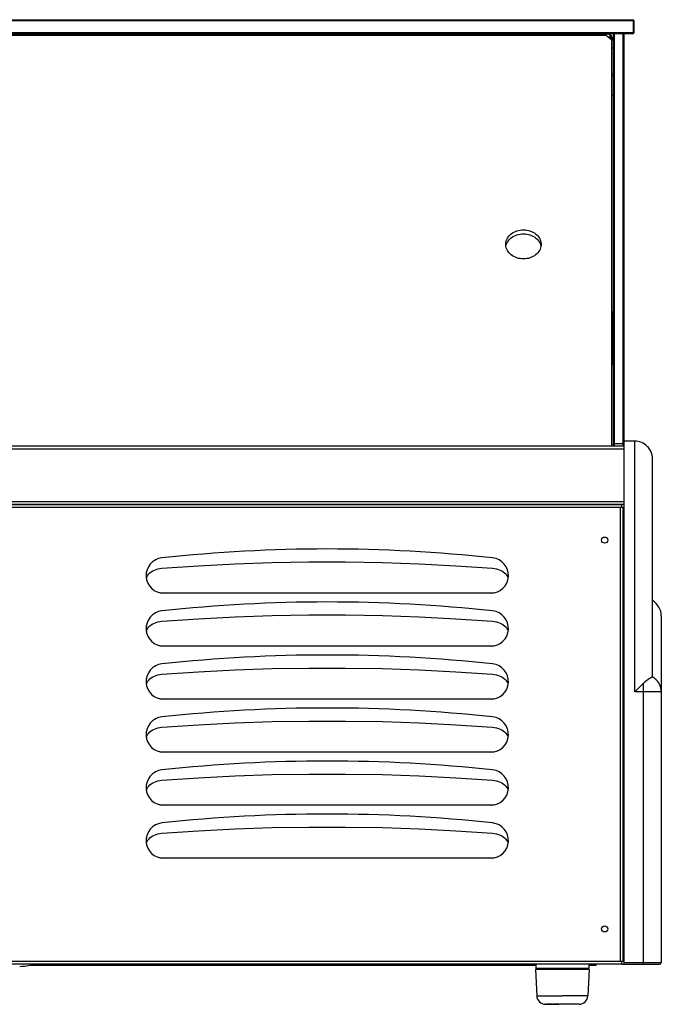
# Model space of a CAD drawing. Units: millimetres. Extents: x -2069 to 3373, y -188 to 3330.
# Drawn here: x -1135 to -772, y 1443 to 2000 of the extents above; entities that cross this region are included whole.
import ezdxf

# ---------------------------------------------------------------- set-up
doc = ezdxf.new("R2010")
doc.units = ezdxf.units.MM
doc.header["$LTSCALE"] = 19.36
doc.layers.get('0').update_dxf_attribs({"linetype": 'CONTINUOUS'})
doc.layers.add('1', color=7, linetype='CONTINUOUS')
doc.layers.add('SEMPLIF', color=7, linetype='CONTINUOUS')

msp = doc.modelspace()

# ---------------------------------------------------------------- linework, layer by layer
at = {"color": 7, "linetype": 'Continuous'}
for p, q in [((-2010.72, 2000.06), (-787.72, 2000.06)), ((-2010.72, 1999.56), (-787.72, 1999.56)), ((-787.72, 2000.06), (-787.47, 1999.81)), ((-787.47, 1999.81), (-787.72, 1999.56)), ((-787.72, 1999.56), (-787.72, 1992.56)), ((-787.22, 1999.56), (-787.47, 1999.81)), ((-787.22, 1999.56), (-787.22, 1992.56)), ((-787.72, 1992.56), (-2010.72, 1992.56)), ((-787.72, 1992.06), (-2010.72, 1992.06)), ((-802.72, 1991.19), (-1411.72, 1991.19)), ((-802.72, 1991.19), (-799.72, 1988.71)), ((-799.72, 1990.26), (-800.52, 1990.26)), ((-798.72, 1989.97), (-799.72, 1989.97)), ((-798.72, 1989.31), (-799.72, 1989.31)), ((-798.72, 1991.56), (-798.22, 1992.06)), ((-798.72, 1759.89), (-798.72, 1991.56)), ((-798.22, 1760.05), (-798.22, 1992.06)), ((-793.22, 1760.05), (-793.22, 1992.06)), ((-792.72, 1991.56), (-793.22, 1992.06)), ((-792.72, 1991.62), (-792.97, 1991.95)), ((-792.72, 1465.52), (-792.72, 1991.56)), ((-787.72, 1992.56), (-787.47, 1992.31)), ((-787.47, 1992.31), (-787.72, 1992.06)), ((-787.22, 1992.56), (-787.47, 1992.31)), ((-799.72, 1758.85), (-799.72, 1988.71)), ((-799.22, 1834.57), (-799.72, 1835.07)), ((-799.72, 1834.57), (-799.47, 1834.82)), ((-799.22, 1834.57), (-799.22, 1827.57)), ((-799.72, 1827.07), (-799.22, 1827.57)), ((-799.72, 1827.57), (-799.47, 1827.32)), ((-799.52, 1805.07), (-798.72, 1805.07)), ((-786.72, 1761.55), (-792.72, 1761.55)), ((-786.72, 1761.52), (-792.72, 1761.52)), ((-786.72, 1761.52), (-786.72, 1761.55)), ((-798.72, 1759.89), (-798.22, 1760.05)), ((-793.22, 1760.05), (-798.22, 1760.05)), ((-792.72, 1759.89), (-793.22, 1760.05)), ((-776.72, 1628.57), (-776.72, 1751.53)), ((-794.02, 1725.52), (-2005.42, 1725.52)), ((-812.72, 1725.56), (-812.72, 1725.82)), ((-807.72, 1725.52), (-807.72, 1725.82)), ((-794.61, 1723.92), (-794.82, 1723.92)), ((-794.02, 1723.92), (-794.82, 1723.92)), ((-794.41, 1723.92), (-794.61, 1723.92)), ((-794.02, 1723.92), (-794.41, 1723.92)), ((-794.02, 1723.92), (-794.02, 1725.52)), ((-793.22, 1723.92), (-794.02, 1723.92)), ((-793.22, 1467.12), (-793.22, 1723.92)), ((-1057.74, 1694.44), (-1057.7, 1694.46)), ((-1054.3, 1695.47), (-1054.3, 1695.47)), ((-867.14, 1695.47), (-867.14, 1695.47)), ((-867.05, 1695.46), (-867.05, 1695.46)), ((-868.22, 1675.52), (-1053.22, 1675.52)), ((-1057.74, 1664.44), (-1057.7, 1664.46)), ((-1054.3, 1665.47), (-1054.3, 1665.47)), ((-867.14, 1665.47), (-867.14, 1665.47)), ((-867.05, 1665.46), (-867.05, 1665.46)), ((-771.72, 1662.65), (-771.72, 1466.52)), ((-868.22, 1645.52), (-1053.22, 1645.52)), ((-1057.74, 1634.44), (-1057.7, 1634.46)), ((-1054.3, 1635.47), (-1054.3, 1635.47)), ((-867.14, 1635.47), (-867.14, 1635.47)), ((-867.05, 1635.46), (-867.05, 1635.46)), ((-778.22, 1627.42), (-778.11, 1627.49)), ((-778.11, 1627.49), (-778.01, 1627.55)), ((-778.01, 1627.55), (-777.92, 1627.61)), ((-777.92, 1627.61), (-777.82, 1627.67)), ((-777.82, 1627.67), (-777.73, 1627.73)), ((-777.73, 1627.73), (-777.65, 1627.78)), ((-777.65, 1627.78), (-777.56, 1627.83)), ((-777.56, 1627.83), (-777.49, 1627.88)), ((-777.49, 1627.88), (-777.41, 1627.92)), ((-777.41, 1627.92), (-777.34, 1627.97)), ((-777.34, 1627.97), (-777.27, 1628.01)), ((-777.27, 1628.01), (-777.18, 1628.06)), ((-777.18, 1628.06), (-777.09, 1628.12)), ((-777.09, 1628.12), (-777.02, 1628.16)), ((-777.02, 1628.16), (-776.93, 1628.21)), ((-786.72, 1619.67), (-781.72, 1624.67)), ((-868.22, 1615.52), (-1053.22, 1615.52)), ((-1054.3, 1605.47), (-1054.3, 1605.47)), ((-867.14, 1605.47), (-867.14, 1605.47)), ((-867.05, 1605.46), (-867.05, 1605.46)), ((-1057.74, 1604.44), (-1057.7, 1604.46)), ((-868.22, 1585.52), (-1053.22, 1585.52)), ((-1057.74, 1574.44), (-1057.7, 1574.46)), ((-1054.3, 1575.47), (-1054.3, 1575.47)), ((-867.14, 1575.47), (-867.14, 1575.47)), ((-867.05, 1575.46), (-867.05, 1575.46)), ((-868.22, 1555.52), (-1053.22, 1555.52)), ((-1057.74, 1544.44), (-1057.7, 1544.46)), ((-1054.3, 1545.47), (-1054.3, 1545.47)), ((-867.14, 1545.47), (-867.14, 1545.47)), ((-867.05, 1545.46), (-867.05, 1545.46)), ((-868.22, 1525.52), (-1053.22, 1525.52)), ((-794.02, 1465.52), (-2005.42, 1465.52)), ((-842.72, 1465.52), (-842.72, 1463.09)), ((-812.72, 1465.52), (-812.72, 1463.09)), ((-808.52, 1465.08), (-808.52, 1465.52)), ((-794.61, 1467.12), (-794.82, 1467.12)), ((-794.02, 1467.12), (-794.82, 1467.12)), ((-794.41, 1467.12), (-794.61, 1467.12)), ((-794.02, 1467.12), (-794.41, 1467.12)), ((-793.22, 1467.12), (-794.02, 1467.12)), ((-794.02, 1465.52), (-794.02, 1467.12)), ((-794.02, 1465.53), (-792.72, 1465.53)), ((-792.72, 1465.52), (-781.62, 1465.52)), ((-772.75, 1465.52), (-772.72, 1465.52)), ((-772.72, 1465.52), (-772.72, 1465.52)), ((-842.64, 1462.63), (-842.96, 1462.63)), ((-842.96, 1462.63), (-842.95, 1462.59)), ((-842.96, 1462.59), (-842.21, 1447.59)), ((-842.45, 1463.09), (-842.72, 1463.09)), ((-827.72, 1463.09), (-832.72, 1463.09)), ((-832.72, 1462.59), (-832.72, 1463.09)), ((-827.72, 1462.59), (-832.72, 1462.59)), ((-822.72, 1463.09), (-827.72, 1463.09)), ((-822.72, 1462.59), (-827.72, 1462.59)), ((-822.72, 1462.59), (-822.72, 1463.09)), ((-812.48, 1462.59), (-813.23, 1447.59)), ((-812.72, 1463.09), (-812.99, 1463.09)), ((-812.48, 1462.59), (-812.49, 1462.59)), ((-812.48, 1462.63), (-812.48, 1462.59)), ((-837.2, 1442.84), (-836.97, 1442.84)), ((-836.97, 1442.84), (-836.86, 1442.84)), ((-828.67, 1442.84), (-829.2, 1442.84)), ((-828.19, 1442.84), (-828.71, 1442.84)), ((-827.72, 1442.84), (-828.22, 1442.84)), ((-827.22, 1442.84), (-827.72, 1442.84)), ((-826.73, 1442.84), (-827.24, 1442.84)), ((-826.23, 1442.84), (-826.77, 1442.84)), ((-825.75, 1442.84), (-826.3, 1442.84)), ((-819.05, 1442.84), (-819.5, 1442.84)), ((-818.24, 1442.84), (-818.37, 1442.84)), ((-818.23, 1442.84), (-818.25, 1442.84))]:
    msp.add_line(p, q, dxfattribs=at)
at = {"color": 3, "linetype": 'Continuous'}
for p, q in [((-801.32, 1991.86), (-1998.12, 1991.86)), ((-800.7, 1990.81), (-800.61, 1990.54)), ((-800.61, 1990.54), (-800.52, 1990.26)), ((-800.52, 1989.37), (-800.52, 1990.26)), ((-799.72, 1988.71), (-799.72, 1990.26)), ((-799.52, 1805.07), (-799.52, 1825.47)), ((-2006.72, 1758.82), (-792.72, 1758.82)), ((-2006.72, 1725.82), (-792.72, 1725.82)), ((-1128.65, 1465.08), (-842.72, 1465.08)), ((-812.72, 1465.08), (-808.52, 1465.08))]:
    msp.add_line(p, q, dxfattribs=at)
at = {"color": 9, "linetype": 'Continuous'}
for p, q in [((-821.42, 1992.06), (-821.42, 1991.86)), ((-820.31, 1992.06), (-820.31, 1991.86)), ((-805.72, 1991.86), (-805.72, 1992.06)), ((-800.52, 1990.26), (-801.59, 1990.26)), ((-799.72, 1984.07), (-798.72, 1984.07)), ((-799.72, 1969.47), (-798.72, 1969.47)), ((-799.72, 1968.37), (-798.72, 1968.37)), ((-799.72, 1826.1), (-799.22, 1826.63)), ((-799.52, 1825.47), (-798.72, 1825.47)), ((-798.72, 1818.25), (-799.52, 1818.25)), ((-798.72, 1813.4), (-799.52, 1813.4)), ((-786.72, 1619.67), (-786.72, 1761.52)), ((-2006.72, 1757.22), (-792.72, 1757.22)), ((-2006.72, 1727.42), (-792.72, 1727.42)), ((-794.82, 1723.92), (-2004.62, 1723.92)), ((-794.82, 1467.12), (-794.82, 1723.92)), ((-781.72, 1465.52), (-781.72, 1624.67)), ((-781.61, 1619.67), (-786.72, 1619.67)), ((-771.72, 1619.67), (-771.75, 1619.67)), ((-771.72, 1619.67), (-771.72, 1619.67)), ((-794.82, 1467.12), (-2004.62, 1467.12)), ((-792.72, 1466.52), (-781.61, 1466.52)), ((-771.76, 1466.52), (-771.72, 1466.52)), ((-771.72, 1466.52), (-771.72, 1466.52)), ((-813.23, 1447.59), (-813.49, 1447.59)), ((-813.23, 1447.59), (-813.23, 1447.59))]:
    msp.add_line(p, q, dxfattribs=at)
at = {"color": 3, "linetype": 'Continuous'}
msp.add_lwpolyline([(-801.32, 1991.86), (-801.23, 1991.83), (-801.14, 1991.76), (-801.05, 1991.64), (-800.96, 1991.48), (-800.87, 1991.29), (-800.79, 1991.06), (-800.7, 1990.81)], dxfattribs=at)
at = {"color": 7, "linetype": 'Continuous'}
for points in [[(-1057.86, 1694.38), (-1057.82, 1694.4), (-1057.77, 1694.43), (-1057.74, 1694.44)], [(-863.69, 1694.44), (-863.65, 1694.42), (-863.61, 1694.4)], [(-1060.26, 1687.62), (-1059.43, 1688.14), (-1058.5, 1688.6), (-1057.53, 1688.98), (-1056.5, 1689.27), (-1055.43, 1689.49), (-1054.3, 1689.63)], [(-1054.3, 1689.63), (-1033.54, 1691.04), (-1012.76, 1692.1), (-991.96, 1692.81), (-971.14, 1693.16), (-950.3, 1693.16), (-929.48, 1692.81), (-908.68, 1692.1), (-887.9, 1691.04), (-867.14, 1689.63)], [(-867.14, 1689.63), (-866.01, 1689.49), (-864.93, 1689.27), (-863.91, 1688.98), (-862.93, 1688.6), (-862.01, 1688.14), (-861.18, 1687.62)], [(-1063.06, 1683.81), (-1062.96, 1684.19), (-1062.65, 1684.95), (-1062.22, 1685.68), (-1061.67, 1686.37)], [(-1061.67, 1686.37), (-1061.01, 1687.02), (-1060.26, 1687.62)], [(-861.18, 1687.62), (-860.43, 1687.02), (-859.77, 1686.37), (-859.22, 1685.68), (-858.79, 1684.95), (-858.48, 1684.19)], [(-1053.22, 1675.52), (-1054.36, 1675.57), (-1055.47, 1675.71)], [(-865.97, 1675.71), (-867.07, 1675.57), (-868.22, 1675.52)], [(-1057.86, 1664.38), (-1057.82, 1664.4), (-1057.77, 1664.43), (-1057.74, 1664.44)], [(-1054.3, 1659.63), (-1033.54, 1661.04), (-1012.76, 1662.1), (-991.96, 1662.81), (-971.14, 1663.16), (-950.3, 1663.16), (-929.48, 1662.81), (-908.68, 1662.1), (-887.9, 1661.04), (-867.14, 1659.63)], [(-863.69, 1664.44), (-863.65, 1664.42), (-863.61, 1664.4)], [(-1063.06, 1653.81), (-1062.96, 1654.19), (-1062.65, 1654.95), (-1062.22, 1655.68), (-1061.67, 1656.37)], [(-1061.67, 1656.37), (-1061.01, 1657.02), (-1060.26, 1657.62)], [(-1060.26, 1657.62), (-1059.43, 1658.14), (-1058.5, 1658.6), (-1057.53, 1658.98), (-1056.5, 1659.27), (-1055.43, 1659.49), (-1054.3, 1659.63)], [(-867.14, 1659.63), (-866.01, 1659.49), (-864.93, 1659.27), (-863.91, 1658.98), (-862.93, 1658.6), (-862.01, 1658.14), (-861.18, 1657.62)], [(-861.18, 1657.62), (-860.43, 1657.02), (-859.77, 1656.37), (-859.22, 1655.68), (-858.79, 1654.95), (-858.48, 1654.19)], [(-1053.22, 1645.52), (-1054.36, 1645.57), (-1055.47, 1645.71)], [(-865.97, 1645.71), (-867.07, 1645.57), (-868.22, 1645.52)], [(-1057.86, 1634.38), (-1057.82, 1634.4), (-1057.77, 1634.43), (-1057.74, 1634.44)], [(-1054.3, 1629.63), (-1033.54, 1631.04), (-1012.76, 1632.1), (-991.96, 1632.81), (-971.14, 1633.16), (-950.3, 1633.16), (-929.48, 1632.81), (-908.68, 1632.1), (-887.9, 1631.04), (-867.14, 1629.63)], [(-863.69, 1634.44), (-863.65, 1634.42), (-863.61, 1634.4)], [(-1061.67, 1626.37), (-1061.01, 1627.02), (-1060.26, 1627.62)], [(-1060.26, 1627.62), (-1059.43, 1628.14), (-1058.5, 1628.6), (-1057.53, 1628.98), (-1056.5, 1629.27), (-1055.43, 1629.49), (-1054.3, 1629.63)], [(-867.14, 1629.63), (-866.01, 1629.49), (-864.93, 1629.27), (-863.91, 1628.98), (-862.93, 1628.6), (-862.01, 1628.14), (-861.18, 1627.62)], [(-861.18, 1627.62), (-860.43, 1627.02), (-859.77, 1626.37), (-859.22, 1625.68), (-858.79, 1624.95), (-858.48, 1624.19)], [(-781.72, 1624.67), (-781.65, 1624.74), (-781.58, 1624.81), (-781.5, 1624.88), (-781.43, 1624.95), (-781.36, 1625.02), (-781.29, 1625.09), (-781.21, 1625.16), (-781.14, 1625.22), (-781.07, 1625.29), (-780.99, 1625.35), (-780.92, 1625.42), (-780.85, 1625.48), (-780.77, 1625.54), (-780.7, 1625.61), (-780.62, 1625.67), (-780.55, 1625.73), (-780.48, 1625.79), (-780.4, 1625.85), (-780.33, 1625.91), (-780.26, 1625.97), (-780.19, 1626.02), (-780.11, 1626.08), (-780.04, 1626.14), (-779.97, 1626.19), (-779.9, 1626.24), (-779.83, 1626.3), (-779.76, 1626.35), (-779.69, 1626.4), (-779.62, 1626.45), (-779.55, 1626.5), (-779.49, 1626.55), (-779.42, 1626.6), (-779.35, 1626.65), (-779.29, 1626.7), (-779.22, 1626.74), (-779.16, 1626.79), (-779.09, 1626.83), (-779.03, 1626.88), (-778.97, 1626.92), (-778.9, 1626.96), (-778.84, 1627.01), (-778.78, 1627.05), (-778.72, 1627.09), (-778.66, 1627.13), (-778.6, 1627.17), (-778.55, 1627.21), (-778.49, 1627.24), (-778.43, 1627.28), (-778.38, 1627.32), (-778.32, 1627.35), (-778.27, 1627.39), (-778.22, 1627.42)], [(-776.93, 1628.21), (-776.91, 1628.23), (-776.89, 1628.24), (-776.87, 1628.25), (-776.85, 1628.26), (-776.84, 1628.28), (-776.82, 1628.29), (-776.81, 1628.31), (-776.8, 1628.32), (-776.79, 1628.34), (-776.78, 1628.35), (-776.77, 1628.37), (-776.76, 1628.39), (-776.75, 1628.41), (-776.74, 1628.43), (-776.74, 1628.45), (-776.73, 1628.47), (-776.73, 1628.49), (-776.72, 1628.51), (-776.72, 1628.53), (-776.72, 1628.55), (-776.72, 1628.57)], [(-1063.06, 1623.81), (-1062.96, 1624.19), (-1062.65, 1624.95), (-1062.22, 1625.68), (-1061.67, 1626.37)], [(-1053.22, 1615.52), (-1054.36, 1615.57), (-1055.47, 1615.71)], [(-865.97, 1615.71), (-867.07, 1615.57), (-868.22, 1615.52)], [(-1060.26, 1597.62), (-1059.43, 1598.14), (-1058.5, 1598.6), (-1057.53, 1598.98), (-1056.5, 1599.27), (-1055.43, 1599.49), (-1054.3, 1599.63)], [(-1057.86, 1604.38), (-1057.82, 1604.4), (-1057.77, 1604.43), (-1057.74, 1604.44)], [(-1054.3, 1599.63), (-1033.54, 1601.04), (-1012.76, 1602.1), (-991.96, 1602.81), (-971.14, 1603.16), (-950.3, 1603.16), (-929.48, 1602.81), (-908.68, 1602.1), (-887.9, 1601.04), (-867.14, 1599.63)], [(-867.14, 1599.63), (-866.01, 1599.49), (-864.93, 1599.27), (-863.91, 1598.98), (-862.93, 1598.6), (-862.01, 1598.14), (-861.18, 1597.62)], [(-863.69, 1604.44), (-863.65, 1604.42), (-863.61, 1604.4)], [(-1063.06, 1593.81), (-1062.96, 1594.19), (-1062.65, 1594.95), (-1062.22, 1595.68), (-1061.67, 1596.37)], [(-1061.67, 1596.37), (-1061.01, 1597.02), (-1060.26, 1597.62)], [(-861.18, 1597.62), (-860.43, 1597.02), (-859.77, 1596.37), (-859.22, 1595.68), (-858.79, 1594.95), (-858.48, 1594.19)], [(-1053.22, 1585.52), (-1054.36, 1585.57), (-1055.47, 1585.71)], [(-865.97, 1585.71), (-867.07, 1585.57), (-868.22, 1585.52)], [(-1057.86, 1574.38), (-1057.82, 1574.4), (-1057.77, 1574.43), (-1057.74, 1574.44)], [(-1054.3, 1569.63), (-1033.54, 1571.04), (-1012.76, 1572.1), (-991.96, 1572.81), (-971.14, 1573.16), (-950.3, 1573.16), (-929.48, 1572.81), (-908.68, 1572.1), (-887.9, 1571.04), (-867.14, 1569.63)], [(-863.69, 1574.44), (-863.65, 1574.42), (-863.61, 1574.4)], [(-1063.06, 1563.81), (-1062.96, 1564.19), (-1062.65, 1564.95), (-1062.22, 1565.68), (-1061.67, 1566.37)], [(-1061.67, 1566.37), (-1061.01, 1567.02), (-1060.26, 1567.62)], [(-1060.26, 1567.62), (-1059.43, 1568.14), (-1058.5, 1568.6), (-1057.53, 1568.98), (-1056.5, 1569.27), (-1055.43, 1569.49), (-1054.3, 1569.63)], [(-867.14, 1569.63), (-866.01, 1569.49), (-864.93, 1569.27), (-863.91, 1568.98), (-862.93, 1568.6), (-862.01, 1568.14), (-861.18, 1567.62)], [(-861.18, 1567.62), (-860.43, 1567.02), (-859.77, 1566.37), (-859.22, 1565.68), (-858.79, 1564.95), (-858.48, 1564.19)], [(-1053.22, 1555.52), (-1054.36, 1555.57), (-1055.47, 1555.71)], [(-865.97, 1555.71), (-867.07, 1555.57), (-868.22, 1555.52)], [(-1057.86, 1544.38), (-1057.82, 1544.4), (-1057.77, 1544.43), (-1057.74, 1544.44)], [(-863.69, 1544.44), (-863.65, 1544.42), (-863.61, 1544.4)], [(-1060.26, 1537.62), (-1059.43, 1538.14), (-1058.5, 1538.6), (-1057.53, 1538.98), (-1056.5, 1539.27), (-1055.43, 1539.49), (-1054.3, 1539.63)], [(-1054.3, 1539.63), (-1033.54, 1541.04), (-1012.76, 1542.1), (-991.96, 1542.81), (-971.14, 1543.16), (-950.3, 1543.16), (-929.48, 1542.81), (-908.68, 1542.1), (-887.9, 1541.04), (-867.14, 1539.63)], [(-867.14, 1539.63), (-866.01, 1539.49), (-864.93, 1539.27), (-863.91, 1538.98), (-862.93, 1538.6), (-862.01, 1538.14), (-861.18, 1537.62)], [(-1063.06, 1533.81), (-1062.96, 1534.19), (-1062.65, 1534.95), (-1062.22, 1535.68), (-1061.67, 1536.37)], [(-1061.67, 1536.37), (-1061.01, 1537.02), (-1060.26, 1537.62)], [(-861.18, 1537.62), (-860.43, 1537.02), (-859.77, 1536.37), (-859.22, 1535.68), (-858.79, 1534.95), (-858.48, 1534.19)], [(-1053.22, 1525.52), (-1054.36, 1525.57), (-1055.47, 1525.71)], [(-865.97, 1525.71), (-867.07, 1525.57), (-868.22, 1525.52)], [(-781.62, 1465.52), (-781.52, 1465.52), (-781.42, 1465.52), (-781.32, 1465.52), (-781.22, 1465.52), (-781.12, 1465.52), (-781.02, 1465.52), (-780.92, 1465.52), (-780.82, 1465.52), (-780.72, 1465.52), (-780.62, 1465.52), (-780.52, 1465.52), (-780.42, 1465.52), (-780.32, 1465.52), (-780.22, 1465.52), (-780.12, 1465.52), (-780.02, 1465.52), (-779.93, 1465.52), (-779.83, 1465.52), (-779.73, 1465.52), (-779.63, 1465.52), (-779.54, 1465.52), (-779.44, 1465.52), (-779.34, 1465.52), (-779.24, 1465.52), (-779.15, 1465.52), (-779.05, 1465.52), (-778.96, 1465.52), (-778.86, 1465.52), (-778.77, 1465.52), (-778.67, 1465.52), (-778.58, 1465.52), (-778.48, 1465.52), (-778.39, 1465.52), (-778.3, 1465.52), (-778.21, 1465.52), (-778.11, 1465.52), (-778.02, 1465.52), (-777.93, 1465.52), (-777.84, 1465.52), (-777.75, 1465.52), (-777.66, 1465.52), (-777.57, 1465.52), (-777.48, 1465.52), (-777.39, 1465.52), (-777.31, 1465.52), (-777.22, 1465.52), (-777.13, 1465.52), (-777.05, 1465.52), (-776.96, 1465.52), (-776.88, 1465.52), (-776.79, 1465.52), (-776.71, 1465.52), (-776.63, 1465.52), (-776.54, 1465.52), (-776.46, 1465.52), (-776.38, 1465.52), (-776.3, 1465.52), (-776.22, 1465.52), (-776.14, 1465.52), (-776.06, 1465.52), (-775.99, 1465.52), (-775.91, 1465.52), (-775.83, 1465.52), (-775.76, 1465.52), (-775.68, 1465.52), (-775.61, 1465.52), (-775.53, 1465.52), (-775.46, 1465.52), (-775.39, 1465.52), (-775.32, 1465.52), (-775.25, 1465.52), (-775.18, 1465.52), (-775.11, 1465.52), (-775.04, 1465.52), (-774.98, 1465.52), (-774.91, 1465.52), (-774.85, 1465.52), (-774.78, 1465.52), (-774.72, 1465.52), (-774.66, 1465.52), (-774.59, 1465.52), (-774.53, 1465.52), (-774.47, 1465.52), (-774.41, 1465.52), (-774.36, 1465.52), (-774.3, 1465.52), (-774.24, 1465.52), (-774.19, 1465.52), (-774.13, 1465.52), (-774.08, 1465.52), (-774.03, 1465.52), (-773.98, 1465.52), (-773.92, 1465.52), (-773.87, 1465.52), (-773.83, 1465.52), (-773.78, 1465.52), (-773.69, 1465.52)], [(-773.69, 1465.52), (-773.64, 1465.52), (-773.6, 1465.52), (-773.56, 1465.52), (-773.51, 1465.52), (-773.47, 1465.52), (-773.43, 1465.52), (-773.39, 1465.52), (-773.36, 1465.52), (-773.32, 1465.52), (-773.28, 1465.52), (-773.25, 1465.52), (-773.22, 1465.52), (-773.18, 1465.52), (-773.15, 1465.52), (-773.12, 1465.52), (-773.09, 1465.52), (-773.07, 1465.52), (-773.04, 1465.52), (-773.01, 1465.52), (-772.99, 1465.52), (-772.96, 1465.52), (-772.94, 1465.52), (-772.9, 1465.52)], [(-772.9, 1465.52), (-772.88, 1465.52), (-772.86, 1465.52), (-772.84, 1465.52), (-772.83, 1465.52), (-772.81, 1465.52), (-772.79, 1465.52)], [(-772.79, 1465.52), (-772.77, 1465.52), (-772.75, 1465.52)], [(-842.64, 1462.59), (-842.95, 1462.59), (-842.96, 1462.59)], [(-842.08, 1462.63), (-842.48, 1462.63), (-842.64, 1462.63)], [(-842.08, 1462.59), (-842.48, 1462.59), (-842.64, 1462.59)], [(-841.89, 1463.09), (-842.3, 1463.09), (-842.45, 1463.09)], [(-835.64, 1462.63), (-836.79, 1462.63), (-837.34, 1462.63), (-837.86, 1462.63), (-838.37, 1462.63), (-838.85, 1462.63), (-839.32, 1462.63), (-839.75, 1462.63), (-840.17, 1462.63), (-840.55, 1462.63), (-840.92, 1462.63), (-841.25, 1462.63), (-841.55, 1462.63), (-841.83, 1462.63), (-842.08, 1462.63)], [(-835.64, 1462.59), (-836.79, 1462.59), (-837.34, 1462.59), (-837.86, 1462.59), (-838.37, 1462.59), (-838.85, 1462.59), (-839.32, 1462.59), (-839.75, 1462.59), (-840.17, 1462.59), (-840.55, 1462.59), (-840.92, 1462.59), (-841.25, 1462.59), (-841.55, 1462.59), (-841.83, 1462.59), (-842.08, 1462.59)], [(-835.83, 1463.09), (-836.99, 1463.09), (-837.54, 1463.09), (-838.07, 1463.09), (-838.58, 1463.09), (-839.06, 1463.09), (-839.51, 1463.09), (-839.94, 1463.09), (-840.34, 1463.09), (-840.71, 1463.09), (-841.05, 1463.09), (-841.36, 1463.09), (-841.64, 1463.09), (-841.89, 1463.09)], [(-832.72, 1463.09), (-833.29, 1463.09), (-833.95, 1463.09), (-834.59, 1463.09), (-835.22, 1463.09), (-835.83, 1463.09)], [(-832.72, 1462.63), (-833.15, 1462.63), (-833.79, 1462.63), (-834.42, 1462.63), (-835.04, 1462.63), (-835.64, 1462.63)], [(-832.72, 1462.59), (-833.15, 1462.59), (-833.79, 1462.59), (-834.42, 1462.59), (-835.04, 1462.59), (-835.64, 1462.59)], [(-814.07, 1463.09), (-814.73, 1463.09), (-815.1, 1463.09), (-815.5, 1463.09), (-815.93, 1463.09), (-816.38, 1463.09), (-816.86, 1463.09), (-817.37, 1463.09), (-817.9, 1463.09), (-818.45, 1463.09), (-819.02, 1463.09), (-819.61, 1463.09), (-820.22, 1463.09), (-820.85, 1463.09), (-821.49, 1463.09), (-822.14, 1463.09), (-822.72, 1463.09)], [(-813.88, 1462.63), (-814.52, 1462.63), (-814.88, 1462.63), (-815.27, 1462.63), (-815.68, 1462.63), (-816.12, 1462.63), (-816.58, 1462.63), (-817.07, 1462.63), (-817.58, 1462.63), (-818.1, 1462.63), (-818.65, 1462.63), (-819.22, 1462.63), (-819.8, 1462.63), (-820.4, 1462.63), (-821.02, 1462.63), (-821.65, 1462.63), (-822.29, 1462.63), (-822.72, 1462.63)], [(-813.88, 1462.59), (-814.52, 1462.59), (-814.88, 1462.59), (-815.27, 1462.59), (-815.68, 1462.59), (-816.12, 1462.59), (-816.58, 1462.59), (-817.07, 1462.59), (-817.58, 1462.59), (-818.1, 1462.59), (-818.65, 1462.59), (-819.22, 1462.59), (-819.8, 1462.59), (-820.4, 1462.59), (-821.02, 1462.59), (-821.65, 1462.59), (-822.29, 1462.59), (-822.72, 1462.59)], [(-812.99, 1463.09), (-813.33, 1463.09), (-813.54, 1463.09), (-813.79, 1463.09), (-814.07, 1463.09)], [(-812.48, 1462.63), (-812.96, 1462.63), (-813.14, 1462.63), (-813.36, 1462.63), (-813.61, 1462.63), (-813.88, 1462.63)], [(-812.49, 1462.59), (-812.96, 1462.59), (-813.14, 1462.59), (-813.36, 1462.59), (-813.61, 1462.59), (-813.88, 1462.59)], [(-836.58, 1442.84), (-836.89, 1442.84), (-837.01, 1442.84)], [(-836.72, 1442.84), (-836.56, 1442.84), (-836.37, 1442.84), (-836.17, 1442.84)], [(-835.94, 1442.84), (-836.18, 1442.84), (-836.39, 1442.84), (-836.58, 1442.84)], [(-833.3, 1442.84), (-833.69, 1442.84), (-834.07, 1442.84), (-834.43, 1442.84), (-834.77, 1442.84), (-835.1, 1442.84), (-835.4, 1442.84), (-835.68, 1442.84), (-835.94, 1442.84)], [(-835.69, 1442.84), (-835.43, 1442.84), (-835.14, 1442.84), (-834.84, 1442.84), (-834.51, 1442.84), (-834.18, 1442.84), (-833.82, 1442.84), (-833.45, 1442.84), (-832.67, 1442.84)], [(-829.13, 1442.84), (-829.69, 1442.84), (-830.18, 1442.84), (-830.65, 1442.84), (-831.12, 1442.84), (-831.58, 1442.84), (-832.03, 1442.84), (-832.47, 1442.84), (-832.89, 1442.84)], [(-832.67, 1442.84), (-832.26, 1442.84), (-831.84, 1442.84), (-831.41, 1442.84), (-830.97, 1442.84), (-830.52, 1442.84), (-830.06, 1442.84), (-829.6, 1442.84)], [(-819.74, 1442.84), (-820.01, 1442.84), (-820.3, 1442.84), (-820.6, 1442.84), (-820.92, 1442.84), (-821.26, 1442.84), (-821.62, 1442.84), (-821.99, 1442.84), (-822.37, 1442.84), (-822.77, 1442.84), (-823.18, 1442.84), (-823.6, 1442.84), (-824.03, 1442.84), (-824.47, 1442.84), (-824.92, 1442.84), (-825.38, 1442.84), (-825.84, 1442.84)], [(-819.5, 1442.84), (-819.76, 1442.84), (-820.04, 1442.84), (-820.34, 1442.84), (-820.66, 1442.84), (-821.01, 1442.84), (-821.37, 1442.84), (-821.74, 1442.84), (-822.14, 1442.84), (-822.55, 1442.84), (-822.97, 1442.84), (-823.41, 1442.84), (-823.86, 1442.84), (-824.32, 1442.84), (-824.79, 1442.84), (-825.26, 1442.84), (-825.75, 1442.84)], [(-818.46, 1442.84), (-818.58, 1442.84), (-818.72, 1442.84), (-818.88, 1442.84), (-819.07, 1442.84)], [(-818.34, 1442.84), (-818.55, 1442.84), (-818.69, 1442.84), (-818.86, 1442.84), (-819.05, 1442.84)]]:
    msp.add_lwpolyline(points, dxfattribs=at)
at = {"color": 9, "linetype": 'Continuous'}
for points in [[(-771.72, 1619.67), (-771.72, 1619.78), (-771.72, 1619.89), (-771.72, 1620), (-771.73, 1620.11), (-771.73, 1620.22), (-771.74, 1620.32), (-771.75, 1620.43), (-771.76, 1620.54), (-771.77, 1620.65), (-771.78, 1620.76), (-771.79, 1620.86), (-771.81, 1620.97), (-771.82, 1621.08), (-771.84, 1621.19), (-771.86, 1621.29), (-771.88, 1621.4), (-771.9, 1621.51), (-771.92, 1621.61), (-771.94, 1621.72), (-771.97, 1621.83), (-771.99, 1621.93), (-772.02, 1622.04), (-772.05, 1622.14), (-772.08, 1622.25), (-772.11, 1622.35), (-772.14, 1622.46), (-772.17, 1622.56), (-772.2, 1622.66), (-772.24, 1622.77), (-772.27, 1622.87), (-772.31, 1622.97), (-772.35, 1623.07), (-772.39, 1623.18), (-772.43, 1623.28), (-772.47, 1623.38), (-772.51, 1623.48), (-772.56, 1623.58), (-772.6, 1623.68), (-772.65, 1623.77), (-772.7, 1623.87), (-772.75, 1623.97), (-772.8, 1624.07), (-772.85, 1624.16), (-772.9, 1624.26), (-772.95, 1624.36), (-773.01, 1624.45), (-773.06, 1624.54), (-773.12, 1624.64), (-773.18, 1624.73), (-773.23, 1624.82), (-773.29, 1624.92), (-773.35, 1625.01), (-773.42, 1625.1), (-773.48, 1625.19), (-773.54, 1625.28), (-773.61, 1625.36), (-773.67, 1625.45), (-773.74, 1625.54), (-773.81, 1625.63), (-773.88, 1625.71), (-773.95, 1625.8), (-774.02, 1625.88), (-774.09, 1625.96), (-774.16, 1626.05), (-774.23, 1626.13), (-774.31, 1626.21), (-774.38, 1626.29), (-774.46, 1626.37), (-774.54, 1626.45), (-774.62, 1626.52), (-774.7, 1626.6), (-774.78, 1626.68), (-774.86, 1626.75), (-774.94, 1626.82), (-775.02, 1626.9), (-775.1, 1626.97), (-775.19, 1627.04), (-775.27, 1627.11), (-775.36, 1627.18), (-775.44, 1627.25), (-775.53, 1627.32), (-775.62, 1627.38), (-775.71, 1627.45), (-775.8, 1627.51), (-775.89, 1627.58), (-775.98, 1627.64), (-776.07, 1627.7), (-776.16, 1627.76), (-776.26, 1627.82), (-776.35, 1627.88), (-776.44, 1627.94), (-776.54, 1628), (-776.64, 1628.05), (-776.73, 1628.11), (-776.83, 1628.16), (-776.93, 1628.21)], [(-772.8, 1619.67), (-772.9, 1619.67), (-772.95, 1619.67), (-773, 1619.67), (-773.06, 1619.67), (-773.11, 1619.67), (-773.17, 1619.67), (-773.23, 1619.67), (-773.28, 1619.67), (-773.34, 1619.67), (-773.4, 1619.67), (-773.47, 1619.67), (-773.53, 1619.67), (-773.59, 1619.67), (-773.65, 1619.67), (-773.72, 1619.67), (-773.79, 1619.67), (-773.85, 1619.67), (-773.92, 1619.67), (-773.99, 1619.67), (-774.06, 1619.67), (-774.13, 1619.67), (-774.2, 1619.67), (-774.27, 1619.67), (-774.35, 1619.67), (-774.42, 1619.67), (-774.5, 1619.67), (-774.57, 1619.67), (-774.65, 1619.67), (-774.73, 1619.67), (-774.8, 1619.67), (-774.88, 1619.67), (-774.96, 1619.67), (-775.04, 1619.67), (-775.13, 1619.67), (-775.21, 1619.67), (-775.29, 1619.67), (-775.37, 1619.67), (-775.46, 1619.67), (-775.55, 1619.67), (-775.63, 1619.67), (-775.72, 1619.67), (-775.81, 1619.67), (-775.89, 1619.67), (-775.98, 1619.67), (-776.07, 1619.67), (-776.16, 1619.67), (-776.25, 1619.67), (-776.35, 1619.67), (-776.44, 1619.67), (-776.53, 1619.67), (-776.62, 1619.67), (-776.72, 1619.67), (-776.81, 1619.67), (-776.91, 1619.67), (-777, 1619.67), (-777.1, 1619.67), (-777.2, 1619.67), (-777.3, 1619.67), (-777.39, 1619.67), (-777.49, 1619.67), (-777.59, 1619.67), (-777.69, 1619.67), (-777.79, 1619.67), (-777.89, 1619.67), (-777.99, 1619.67), (-778.09, 1619.67), (-778.2, 1619.67), (-778.3, 1619.67), (-778.4, 1619.67), (-778.5, 1619.67), (-778.61, 1619.67), (-778.71, 1619.67), (-778.82, 1619.67), (-778.92, 1619.67), (-779.03, 1619.67), (-779.13, 1619.67), (-779.24, 1619.67), (-779.34, 1619.67), (-779.45, 1619.67), (-779.55, 1619.67), (-779.66, 1619.67), (-779.77, 1619.67), (-779.88, 1619.67), (-779.98, 1619.67), (-780.09, 1619.67), (-780.2, 1619.67), (-780.31, 1619.67), (-780.41, 1619.67), (-780.52, 1619.67), (-780.63, 1619.67), (-780.74, 1619.67), (-780.85, 1619.67), (-780.96, 1619.67), (-781.06, 1619.67), (-781.17, 1619.67), (-781.28, 1619.67), (-781.39, 1619.67), (-781.5, 1619.67), (-781.61, 1619.67)], [(-771.93, 1619.67), (-771.98, 1619.67), (-772.01, 1619.67), (-772.03, 1619.67), (-772.06, 1619.67), (-772.09, 1619.67), (-772.12, 1619.67), (-772.15, 1619.67), (-772.18, 1619.67), (-772.22, 1619.67), (-772.25, 1619.67), (-772.29, 1619.67), (-772.32, 1619.67), (-772.36, 1619.67), (-772.4, 1619.67), (-772.44, 1619.67), (-772.48, 1619.67), (-772.52, 1619.67), (-772.57, 1619.67), (-772.61, 1619.67), (-772.66, 1619.67), (-772.7, 1619.67), (-772.75, 1619.67), (-772.8, 1619.67)], [(-771.8, 1619.67), (-771.84, 1619.67), (-771.85, 1619.67), (-771.87, 1619.67), (-771.89, 1619.67), (-771.91, 1619.67), (-771.93, 1619.67)], [(-771.75, 1619.67), (-771.77, 1619.67), (-771.78, 1619.67), (-771.79, 1619.67), (-771.8, 1619.67)], [(-781.61, 1466.52), (-781.5, 1466.52), (-781.38, 1466.52), (-781.27, 1466.52), (-781.16, 1466.52), (-781.05, 1466.52), (-780.94, 1466.52), (-780.83, 1466.52), (-780.72, 1466.52), (-780.61, 1466.52), (-780.5, 1466.52), (-780.39, 1466.52), (-780.28, 1466.52), (-780.17, 1466.52), (-780.06, 1466.52), (-779.95, 1466.52), (-779.84, 1466.52), (-779.73, 1466.52), (-779.62, 1466.52), (-779.51, 1466.52), (-779.4, 1466.52), (-779.29, 1466.52), (-779.18, 1466.52), (-779.08, 1466.52), (-778.97, 1466.52), (-778.86, 1466.52), (-778.76, 1466.52), (-778.65, 1466.52), (-778.54, 1466.52), (-778.44, 1466.52), (-778.33, 1466.52), (-778.23, 1466.52), (-778.12, 1466.52), (-778.02, 1466.52), (-777.92, 1466.52), (-777.81, 1466.52), (-777.71, 1466.52), (-777.61, 1466.52), (-777.51, 1466.52), (-777.41, 1466.52), (-777.31, 1466.52), (-777.21, 1466.52), (-777.11, 1466.52), (-777.01, 1466.52), (-776.91, 1466.52), (-776.82, 1466.52), (-776.72, 1466.52), (-776.62, 1466.52), (-776.53, 1466.52), (-776.43, 1466.52), (-776.34, 1466.52), (-776.24, 1466.52), (-776.15, 1466.52), (-776.06, 1466.52), (-775.97, 1466.52), (-775.88, 1466.52), (-775.79, 1466.52), (-775.7, 1466.52), (-775.61, 1466.52), (-775.52, 1466.52), (-775.43, 1466.52), (-775.35, 1466.52), (-775.26, 1466.52), (-775.18, 1466.52), (-775.09, 1466.52), (-775.01, 1466.52), (-774.93, 1466.52), (-774.85, 1466.52), (-774.77, 1466.52), (-774.69, 1466.52), (-774.61, 1466.52), (-774.53, 1466.52), (-774.45, 1466.52), (-774.38, 1466.52), (-774.3, 1466.52), (-774.23, 1466.52), (-774.15, 1466.52), (-774.08, 1466.52), (-774.01, 1466.52), (-773.94, 1466.52), (-773.87, 1466.52), (-773.8, 1466.52), (-773.73, 1466.52), (-773.67, 1466.52), (-773.6, 1466.52), (-773.54, 1466.52), (-773.47, 1466.52), (-773.41, 1466.52), (-773.35, 1466.52), (-773.29, 1466.52), (-773.23, 1466.52), (-773.17, 1466.52), (-773.11, 1466.52), (-773.06, 1466.52), (-773, 1466.52), (-772.95, 1466.52), (-772.9, 1466.52), (-772.79, 1466.52)], [(-772.79, 1466.52), (-772.74, 1466.52), (-772.7, 1466.52), (-772.65, 1466.52), (-772.6, 1466.52), (-772.56, 1466.52), (-772.51, 1466.52), (-772.47, 1466.52), (-772.43, 1466.52), (-772.39, 1466.52), (-772.35, 1466.52), (-772.31, 1466.52), (-772.27, 1466.52), (-772.24, 1466.52), (-772.2, 1466.52), (-772.17, 1466.52), (-772.14, 1466.52), (-772.1, 1466.52), (-772.07, 1466.52), (-772.05, 1466.52), (-772.02, 1466.52), (-771.99, 1466.52), (-771.97, 1466.52), (-771.92, 1466.52)], [(-771.92, 1466.52), (-771.9, 1466.52), (-771.88, 1466.52), (-771.86, 1466.52), (-771.84, 1466.52), (-771.82, 1466.52), (-771.79, 1466.52)], [(-771.79, 1466.52), (-771.78, 1466.52), (-771.76, 1466.52)], [(-842.21, 1447.59), (-842.2, 1447.59), (-841.95, 1447.59)], [(-841.95, 1447.59), (-841.82, 1447.59), (-841.5, 1447.59)], [(-841.5, 1447.59), (-841.3, 1447.59), (-841.07, 1447.59), (-840.83, 1447.59), (-840.56, 1447.59), (-840.27, 1447.59), (-839.95, 1447.59), (-839.62, 1447.59), (-839.26, 1447.59), (-838.88, 1447.59), (-838.49, 1447.59), (-838.07, 1447.59), (-837.64, 1447.59), (-837.19, 1447.59), (-836.72, 1447.59), (-835.74, 1447.59)], [(-835.74, 1447.59), (-835.22, 1447.59), (-834.7, 1447.59), (-834.16, 1447.59), (-833.61, 1447.59), (-833.05, 1447.59), (-832.48, 1447.59), (-831.91, 1447.59), (-831.32, 1447.59), (-830.73, 1447.59), (-830.13, 1447.59), (-829.53, 1447.59), (-828.93, 1447.59), (-828.33, 1447.59), (-827.72, 1447.59)], [(-814.61, 1447.59), (-815.17, 1447.59), (-815.49, 1447.59), (-815.82, 1447.59), (-816.18, 1447.59), (-816.56, 1447.59), (-816.95, 1447.59), (-817.37, 1447.59), (-817.8, 1447.59), (-818.25, 1447.59), (-818.72, 1447.59), (-819.2, 1447.59), (-819.7, 1447.59), (-820.21, 1447.59), (-820.74, 1447.59), (-821.28, 1447.59), (-821.83, 1447.59), (-822.39, 1447.59), (-822.95, 1447.59), (-823.53, 1447.59), (-824.12, 1447.59), (-824.71, 1447.59), (-825.3, 1447.59), (-825.9, 1447.59), (-826.51, 1447.59), (-827.11, 1447.59), (-827.72, 1447.59)], [(-813.49, 1447.59), (-813.77, 1447.59), (-813.94, 1447.59), (-814.14, 1447.59), (-814.36, 1447.59), (-814.61, 1447.59)]]:
    msp.add_lwpolyline(points, dxfattribs=at)
at = {"color": 7, "linetype": 'Continuous'}
for centre, radius, start, end in [((-805.72, 1984.07), 8, 76.8555, 87.3081), ((-805.72, 1984.07), 8, 28.9182, 41.3799), ((-800.32, 1825.47), 1.6, 0, 67.9539), ((-786.72, 1751.52), 10, 359.9985, 90), ((-960.72, 832.4), 868.12, 83.81188, 96.18812), ((-1053.22, 1685.52), 10, 96.1881, 270), ((-868.22, 1685.52), 10, 270, 83.8119), ((-960.72, 802.4), 868.12, 83.81188, 96.18812), ((-781.72, 1662.65), 10, 0, 60), ((-1053.22, 1655.52), 10, 96.1881, 270), ((-868.22, 1655.52), 10, 270, 83.8119), ((-960.72, 772.4), 868.12, 83.81188, 96.18812), ((-1053.22, 1625.52), 10, 96.1881, 270), ((-868.22, 1625.52), 10, 270, 83.8119), ((-960.72, 742.4), 868.12, 83.81188, 96.18812), ((-1053.22, 1595.52), 10, 96.1881, 270), ((-868.22, 1595.52), 10, 270, 83.8119), ((-960.72, 712.4), 868.12, 83.81188, 96.18812), ((-1053.22, 1565.52), 10, 96.1881, 270), ((-868.22, 1565.52), 10, 270, 83.8119), ((-960.72, 682.4), 868.12, 83.81188, 96.18812), ((-1053.22, 1535.52), 10, 96.1881, 270), ((-868.22, 1535.52), 10, 270, 83.8119), ((-772.72, 1466.52), 1, 270, 360), ((-837.21, 1447.84), 5, 182.8624, 270), ((-818.23, 1447.84), 5, 270, 357.1376)]:
    msp.add_arc(centre, radius, start, end, dxfattribs=at)
at = {"color": 3, "linetype": 'Continuous'}
for centre, radius, end in [((-801.32, 1990.26), 1.6, 90), ((-800.32, 1825.47), 0.8, 41.394)]:
    msp.add_arc(centre, radius, 0, end, dxfattribs=at)
at = {"layer": '1', "color": 7, "linetype": 'Continuous'}
for p, q in [((-832.72, 1992.06), (-832.72, 1991.86)), ((-798.72, 1957.07), (-799.72, 1957.07)), ((-798.72, 1758.82), (-798.72, 1759.89)), ((-798.22, 1758.82), (-798.22, 1760.05)), ((-793.22, 1758.82), (-793.22, 1760.05)), ((-805.47, 1705.52), (-805.47, 1705.52)), ((-801.97, 1705.52), (-801.97, 1705.52)), ((-805.47, 1485.52), (-805.47, 1485.52)), ((-801.97, 1485.52), (-801.97, 1485.52))]:
    msp.add_line(p, q, dxfattribs=at)
for points in [[(-859.72, 1872.91), (-859.71, 1873.3), (-859.62, 1874.08), (-859.44, 1874.85), (-859.17, 1875.61), (-858.82, 1876.33), (-858.38, 1877.03), (-857.86, 1877.69), (-857.28, 1878.31), (-856.62, 1878.87), (-855.9, 1879.39), (-855.13, 1879.84), (-854.3, 1880.23), (-853.43, 1880.56), (-852.54, 1880.82), (-851.62, 1881), (-850.68, 1881.11), (-849.72, 1881.15)], [(-858.82, 1874.07), (-858.38, 1874.76), (-857.86, 1875.43), (-857.28, 1876.04), (-856.62, 1876.61), (-855.9, 1877.12), (-855.13, 1877.58), (-854.3, 1877.97), (-853.43, 1878.29), (-852.54, 1878.55), (-851.62, 1878.73), (-850.68, 1878.85), (-849.72, 1878.89)], [(-849.72, 1881.15), (-848.75, 1881.11), (-847.82, 1881), (-846.9, 1880.82), (-846.01, 1880.56), (-845.13, 1880.23), (-844.31, 1879.84), (-843.54, 1879.39), (-842.82, 1878.87), (-842.16, 1878.31), (-841.58, 1877.69), (-841.06, 1877.03), (-840.62, 1876.33), (-840.27, 1875.61), (-840, 1874.85), (-839.82, 1874.08), (-839.73, 1873.3), (-839.72, 1872.91)], [(-849.72, 1878.89), (-848.75, 1878.85), (-847.82, 1878.73), (-846.9, 1878.55), (-846.01, 1878.29), (-845.13, 1877.97), (-844.31, 1877.58), (-843.54, 1877.12), (-842.82, 1876.61), (-842.16, 1876.04), (-841.58, 1875.43), (-841.06, 1874.76), (-840.62, 1874.07)], [(-849.72, 1864.67), (-850.68, 1864.71), (-851.62, 1864.82), (-852.54, 1865), (-853.43, 1865.26), (-854.3, 1865.58), (-855.13, 1865.97), (-855.9, 1866.43), (-856.62, 1866.94), (-857.28, 1867.51), (-857.86, 1868.13), (-858.38, 1868.79), (-858.82, 1869.48), (-859.17, 1870.21), (-859.44, 1870.97), (-859.62, 1871.73), (-859.71, 1872.51), (-859.72, 1872.91)], [(-859.62, 1871.82), (-859.44, 1872.58), (-859.17, 1873.34), (-858.82, 1874.07)], [(-839.72, 1872.91), (-839.73, 1872.51), (-839.82, 1871.73), (-840, 1870.97), (-840.27, 1870.21), (-840.62, 1869.48), (-841.06, 1868.79), (-841.58, 1868.13), (-842.16, 1867.51), (-842.82, 1866.94), (-843.54, 1866.43), (-844.31, 1865.97), (-845.13, 1865.58), (-846.01, 1865.26), (-846.9, 1865), (-847.82, 1864.82), (-848.75, 1864.71), (-849.72, 1864.67)], [(-840.62, 1874.07), (-840.27, 1873.34), (-840, 1872.58), (-839.82, 1871.82)]]:
    msp.add_lwpolyline(points, dxfattribs=at)
for centre in [(-803.72, 1705.52), (-803.72, 1485.52)]:
    msp.add_circle(centre, 1.75, dxfattribs=at)
at = {"layer": 'SEMPLIF', "color": 9, "linetype": 'Continuous'}
for p, q in [((-1079.72, 1725.82), (-1079.72, 1725.52)), ((-1064.72, 1725.52), (-1064.72, 1725.82))]:
    msp.add_line(p, q, dxfattribs=at)
at = {"layer": 'SEMPLIF', "color": 7, "linetype": 'Continuous'}
msp.add_line((-1062.72, 1725.52), (-1062.72, 1725.82), dxfattribs=at)
at = {"layer": 'SEMPLIF', "color": 3, "linetype": 'Continuous'}
msp.add_arc((-1079.72, 1723.83), 3, 138.0794, 145.4143, dxfattribs=at)
at = {"layer": 'SEMPLIF', "color": 7, "linetype": 'Continuous'}
msp.add_arc((-1134.72, 1489.33), 25, 270, 287.73, dxfattribs=at)

doc.saveas('drawing.dxf')
